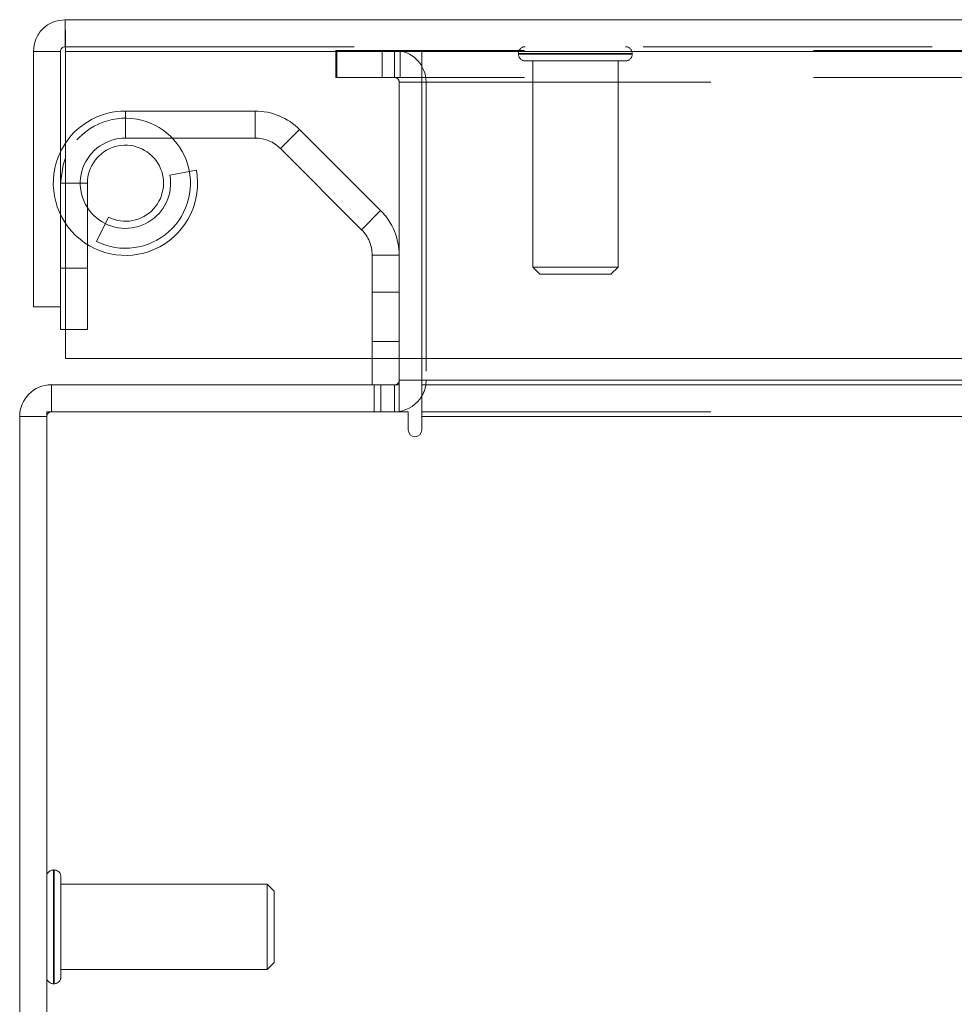
# Model space of a CAD drawing. Units: inches. Extents: x 0 to 23.4, y 0 to 16.5.
# Drawn here: x 3.5 to 3.8, y 2.7 to 3 of the extents above; entities that cross this region are included whole.
import ezdxf

# ---------------------------------------------------------------- set-up
doc = ezdxf.new("R2010")
doc.units = ezdxf.units.IN
doc.header["$MEASUREMENT"] = 0
doc.linetypes.add('HIDDEN', pattern=[0.07500000000000001, 0.05, -0.025])

msp = doc.modelspace()

# ---------------------------------------------------------------- linework, layer by layer
at = {"color": 7, "linetype": 'Continuous', "lineweight": 15}
for p, q in [((3.5045769353, 3.0378013703), (3.5045769353, 3.0471388703)), ((3.5045769353, 3.0471388703), (7.9670269353, 3.0471388703)), ((3.4936144353, 3.0361763703), (3.5029519353, 3.0361763703)), ((3.4936144353, 3.0361763703), (3.4936144353, 2.9477638703)), ((3.5029519353, 3.0361763703), (3.5029519353, 2.9477638703)), ((3.5047197023, 3.0361763703), (7.9668841684, 3.0361763703)), ((3.5047197023, 3.0361763703), (3.5047197023, 2.9299263703)), ((3.5029519353, 2.9477638703), (3.4936144353, 2.9477638703)), ((3.5029519353, 2.9477638703), (3.5029519353, 2.9399513703)), ((3.5047197023, 2.9399513703), (3.5029519353, 2.9399513703)), ((7.9668841684, 2.9299263703), (3.5047197023, 2.9299263703)), ((3.6108072744, 2.9208460312), (3.6108072744, 2.9299263703)), ((3.6201447744, 2.9299263703), (3.6201447744, 2.9224710312)), ((3.6279572744, 2.9224710312), (3.6279572744, 2.9299263703)), ((3.6279572744, 2.9224710312), (3.6279572744, 2.9208460312)), ((7.8497572744, 2.9224710312), (3.6279572744, 2.9224710312)), ((3.4998197744, 2.9115085312), (3.4998197744, 2.9208460312)), ((3.4998197744, 2.9208460312), (3.6201447744, 2.9208460312)), ((3.6201447744, 2.9208460312), (3.6201447744, 2.9115085312)), ((3.6279572744, 2.9098835312), (3.6279572744, 2.9208460312)), ((3.6279572744, 2.9208460312), (7.8497572744, 2.9208460312)), ((3.4888572744, 1.6818085312), (3.4888572744, 2.9098835312)), ((3.4981947744, 2.9098835312), (3.4888572744, 2.9098835312)), ((3.6232885244, 2.9115085312), (3.4981947744, 2.9115085312)), ((3.4981947744, 2.9115085312), (3.4981947744, 1.6801835312)), ((3.6232885244, 2.9115085312), (3.6232885244, 2.9052147812)), ((3.6279572744, 2.9052147812), (3.6279572744, 2.9098835312)), ((7.8497572744, 2.9098835312), (3.6279572744, 2.9098835312))]:
    msp.add_line(p, q, dxfattribs=at)
at = {"color": 7, "linetype": 'HIDDEN', "lineweight": 0}
for p, q in [((3.5045769353, 3.0378013703), (7.9670269353, 3.0378013703)), ((7.9668841684, 3.0361763703), (3.5047197023, 3.0361763703)), ((3.5982322744, 3.0365085312), (3.5986260244, 3.0365085312)), ((3.5982322744, 3.0365085312), (3.5982322744, 3.0271710312)), ((3.5986260244, 3.0271710312), (3.5986260244, 3.0365085312)), ((3.5986260244, 3.0365085312), (3.6142510244, 3.0365085312)), ((3.6142510244, 3.0365085312), (3.6142510244, 3.0271710312)), ((7.8634635244, 3.0365085312), (3.6142510244, 3.0365085312)), ((3.6185197744, 3.0271710312), (3.6185197744, 3.0365085312)), ((3.6205385244, 3.0271710312), (3.6205385244, 3.0365085312)), ((3.6279572744, 3.0271710312), (3.6279572744, 3.0365085312)), ((3.6614294255, 3.0354391655), (3.6614294255, 3.0352423151)), ((3.7007560101, 3.0354391655), (3.6614973742, 3.0354391655)), ((3.7007560101, 3.0352423151), (3.6614973742, 3.0352423151)), ((3.7007995042, 3.0352423151), (3.7007995042, 3.0354391655)), ((3.6637916302, 3.0328801104), (3.6984372995, 3.0328801104)), ((3.6663506853, 3.0328801104), (3.6663506853, 2.9615218427)), ((3.6958782444, 2.9615218427), (3.6958782444, 3.0328801104)), ((3.5982322744, 3.0271710312), (3.5986260244, 3.0271710312)), ((3.6142510244, 3.0271710312), (3.5986260244, 3.0271710312)), ((7.8634635244, 3.0271710312), (3.6142510244, 3.0271710312)), ((3.6201447744, 3.0255460312), (3.6201447744, 2.9299263703)), ((3.6201447744, 3.0255460312), (3.6294822744, 3.0255460312)), ((3.6279572744, 3.0271710312), (3.6279572744, 3.0255460312)), ((3.6279572744, 3.0255460312), (7.8497572744, 3.0255460312)), ((3.6279572744, 2.9299263703), (3.6279572744, 3.0255460312)), ((3.6294822744, 3.0255460312), (3.6294822744, 2.9224710312)), ((3.5254519353, 3.0155388703), (3.5254519353, 3.0062013703)), ((3.5702742658, 3.0155388703), (3.5254519353, 3.0155388703)), ((3.5702742658, 3.0062013703), (3.5702742658, 3.0155388703)), ((3.5857157101, 3.0091428146), (3.5791131006, 3.002540205)), ((3.6137487187, 2.981109806), (3.5857157101, 3.0091428146)), ((3.5702742658, 3.0062013703), (3.5254519353, 3.0062013703)), ((3.6071461091, 2.9745071964), (3.5791131006, 3.002540205)), ((3.5408207036, 2.9933944521), (3.5500050796, 2.9950785378)), ((3.5029519353, 2.9905763703), (3.5122894353, 2.9905763703)), ((3.5122894353, 2.9905763703), (3.5047197023, 2.9905763703)), ((3.5122894353, 2.9905763703), (3.5122894353, 2.9399513703)), ((3.6071461091, 2.9745071964), (3.6137487187, 2.981109806)), ((3.5154519353, 2.9704207259), (3.5196019353, 2.9787853183)), ((3.6201447744, 2.9656683617), (3.6108072744, 2.9656683617)), ((3.6108072744, 2.9299263703), (3.6108072744, 2.9656683617)), ((3.5122894353, 2.9612013703), (3.5029519353, 2.9612013703)), ((3.6663506853, 2.9615218427), (3.6958782444, 2.9615218427)), ((3.6663506853, 2.9615218427), (3.6688113152, 2.9590612128)), ((3.6934176145, 2.9590612128), (3.6958782444, 2.9615218427)), ((3.6688113152, 2.9590612128), (3.6934176145, 2.9590612128)), ((3.6201447744, 2.9528460312), (3.6108072744, 2.9528460312)), ((3.5122894353, 2.9399513703), (3.5047197023, 2.9399513703)), ((3.6108072744, 2.9358460312), (3.6201447744, 2.9358460312)), ((3.6201447744, 2.9224710312), (3.6294822744, 2.9224710312)), ((3.6201447744, 2.9208460312), (3.6201447744, 2.9224710312)), ((3.6279572744, 2.9224710312), (7.8497572744, 2.9224710312)), ((3.6279572744, 2.9224710312), (3.6294822744, 2.9224710312)), ((3.4998197744, 2.9115085312), (3.4998197744, 2.9208460312)), ((3.6115166494, 2.9208460312), (3.6115166494, 2.9115085312)), ((3.6138510244, 2.9208460312), (3.6138510244, 2.9115085312)), ((3.6185197744, 2.9208460312), (3.6185197744, 2.9115085312)), ((3.4981947744, 2.9098835312), (3.4888572744, 2.9098835312)), ((3.6185197744, 2.9115085312), (3.6201447744, 2.9116296392)), ((3.6279572744, 2.9115085312), (7.8497572744, 2.9115085312)), ((7.8497572744, 2.9098835312), (3.6279572744, 2.9098835312)), ((3.5007538295, 2.753031041), (3.5005569791, 2.753031041)), ((3.5005569791, 2.7529607278), (3.5005569791, 2.7137026005)), ((3.5007538295, 2.7529607278), (3.5007538295, 2.7137026005)), ((3.5031160342, 2.716023167), (3.5031160342, 2.7506688363)), ((3.5744743019, 2.7481097812), (3.5031160342, 2.7481097812)), ((3.5744743019, 2.7185822221), (3.5744743019, 2.7481097812)), ((3.5769349319, 2.7456491513), (3.5744743019, 2.7481097812)), ((3.5769349319, 2.7210428521), (3.5769349319, 2.7456491513)), ((3.5031160342, 2.7185822221), (3.5744743019, 2.7185822221)), ((3.5744743019, 2.7185822221), (3.5769349319, 2.7210428521)), ((3.5005569791, 2.7136609623), (3.5007538295, 2.7136609623))]:
    msp.add_line(p, q, dxfattribs=at)
at = {"color": 8, "linetype": 'Continuous', "lineweight": 15}
for p, q in [((3.5047197023, 2.9905763703), (3.5029519353, 2.9905763703)), ((3.6201447744, 2.9224710312), (3.6279572744, 2.9224710312))]:
    msp.add_line(p, q, dxfattribs=at)
at = {"color": 7, "linetype": 'Continuous', "lineweight": 15, "flags": 128}
for points in [[(3.5047197023, 3.0044796403), (3.5033484714, 3.0021765121), (3.5029519353, 3.0013873095)], [(3.5047197023, 2.9993184817), (3.5038747017, 2.9969539083), (3.5029519353, 2.9905763703)]]:
    msp.add_lwpolyline(points, dxfattribs=at)
at = {"color": 7, "linetype": 'HIDDEN', "lineweight": 0}
for centre, radius, start, end in [((3.6185197744, 3.0255460312), 0.0109625000000002, 0, 90), ((3.6637916302, 3.0354391655), 0.0023622047244096, 90, 180), ((3.6637916302, 3.0352423151), 0.0023622047244096, 180, 270), ((3.6984372995, 3.0354391655), 0.0023622047244096, 0, 90), ((3.6984372995, 3.0352423151), 0.0023622047244096, 270, 0), ((3.6185197744, 3.0255460312), 0.0016250000000002, 0, 90), ((3.5254519353, 2.9905763703), 0.0249624999999997, 90, 146.1537475349), ((3.5702742658, 2.9937013703), 0.0218375000000032, 45, 90), ((3.5254519353, 2.9905763703), 0.0225000000000002, 243.6122000387, 157.1364220952), ((3.5254519353, 2.9905763703), 0.0156250000000061, 90, 10.3905685933), ((3.5702742658, 2.9937013703), 0.0125000000000003, 45, 90), ((3.5254519353, 2.9905763703), 0.024962500000006, 154.3363583326, 10.3905685933), ((3.5254519353, 2.9905763703), 0.0131625000000049, 243.6122000388, 179.9999999999), ((3.5983072744, 2.9656683617), 0.021837500000002, 360, 45), ((3.5983072744, 2.9656683617), 0.0125000000000024, 360, 45), ((3.6185197744, 2.9224710312), 0.0109625000000007, 329.4165913224, 0), ((3.4998197744, 2.9098835312), 0.0016250000000002, 90, 179.9999999997), ((3.5005569791, 2.7506688363), 0.0023622047244101, 90, 180), ((3.5007538295, 2.7506688363), 0.0023622047244101, 0, 90), ((3.5005569791, 2.716023167), 0.0023622047244096, 180, 270), ((3.5007538295, 2.716023167), 0.0023622047244096, 270, 360)]:
    msp.add_arc(centre, radius, start, end, dxfattribs=at)
at = {"color": 7, "linetype": 'Continuous', "lineweight": 15}
for centre, radius, start, end in [((3.6185197744, 2.9224710312), 0.0016250000000002, 270, 4e-10), ((3.4998197744, 2.9098835312), 0.0109625000000002, 90, 180), ((3.6185197744, 2.9224710312), 0.0109625000000007, 278.5245176579, 329.4165913224), ((3.6256228994, 2.9052147812), 0.0023343750000002, 180, 0)]:
    msp.add_arc(centre, radius, start, end, dxfattribs=at)
for points in [[(3.504576935319525, 3.047138870259111), (3.503140441726799, 3.04697408664243), (3.500267454541348, 3.046644519409068), (3.496643855668424, 3.044109449910214), (3.49410878616957, 3.04048585103729), (3.493779218936207, 3.037612863851839), (3.493614435319526, 3.036176370259114)], [(3.504719702272492, 3.036176370259112), (3.504707805026411, 3.037612863851838), (3.50468401053425, 3.04048585103729), (3.504648318796009, 3.044109449910214), (3.504612627057768, 3.046644519409068), (3.504588832565606, 3.046974086642431), (3.504576935319526, 3.047138870259111)], [(3.504576935319526, 3.037801370259111), (3.50436400012334, 3.037776943953332), (3.50393812973097, 3.037728091341773), (3.503400994208187, 3.03735231137045), (3.503025214236864, 3.036815175847667), (3.502976361625306, 3.036389305455296), (3.502951935319526, 3.036176370259112)]]:
    msp.add_open_spline(points, degree=3, dxfattribs=at)

doc.saveas('drawing.dxf')
